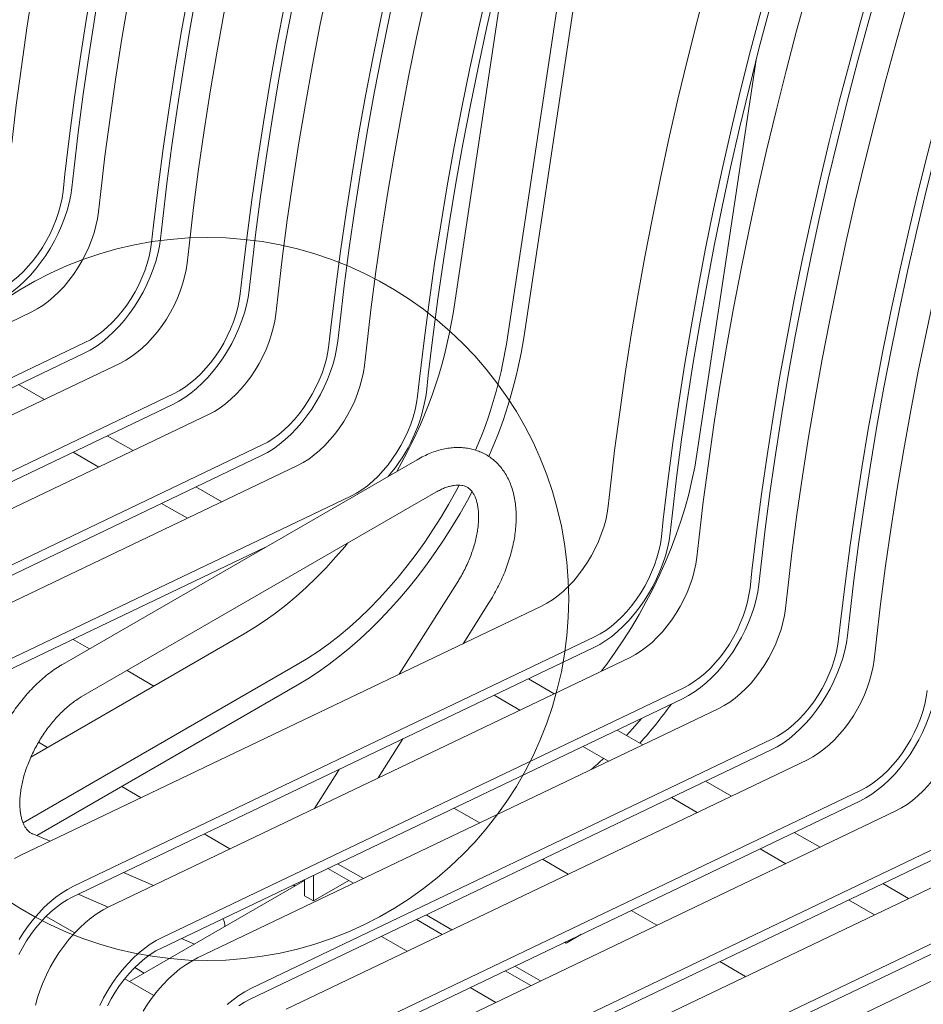
# Model space of a CAD drawing. Units: inches. Extents: x 0.1 to 8.5, y 0.3 to 10.8.
# Drawn here: x 6.8 to 7.7, y 8.2 to 9.2 of the extents above; entities that cross this region are included whole.
import ezdxf

# ---------------------------------------------------------------- set-up
doc = ezdxf.new("R2010")
doc.units = ezdxf.units.IN
doc.header["$MEASUREMENT"] = 0

msp = doc.modelspace()

# ---------------------------------------------------------------- linework, layer by layer
at = {"color": 7, "linetype": 'Continuous', "lineweight": 0}
for p, q in [((7.31138641, 8.83529948), (7.41253997, 9.50840167)), ((7.29401951, 8.82908462), (7.39517307, 9.50218681)), ((7.2409865, 8.85969993), (7.30007358, 9.25288076)), ((7.48405446, 8.71937978), (7.54314154, 9.11256062)), ((6.86073114, 8.98504001), (6.86267954, 9.00233988)), ((6.85197659, 8.98139233), (6.85392499, 8.9986922)), ((6.88733193, 8.96098213), (6.88928033, 8.978282)), ((6.94036494, 8.93036682), (6.94231334, 8.94766669)), ((6.94911948, 8.9340145), (6.95106788, 8.95131437)), ((6.97572028, 8.90995662), (6.97766868, 8.92725649)), ((7.02875328, 8.87934132), (7.03070168, 8.89664119)), ((7.03750783, 8.882989), (7.03945623, 8.90028887)), ((7.06410862, 8.85893111), (7.06605702, 8.87623098)), ((6.30118178, 8.61263164), (6.82077216, 8.86121459)), ((7.11714163, 8.82831581), (7.11909003, 8.84561568)), ((7.12589618, 8.83196349), (7.12784458, 8.84926336)), ((6.35421479, 8.58201633), (6.87380517, 8.83059928)), ((6.3534608, 8.57141151), (6.87305118, 8.81999446)), ((7.15249697, 8.80790561), (7.15444537, 8.82520548)), ((6.38957013, 8.56160613), (6.90916051, 8.81018908)), ((7.21428453, 8.78093798), (7.21623293, 8.79823785)), ((6.83340122, 8.77394424), (6.80774941, 8.78875272)), ((7.20552998, 8.7772903), (7.20747838, 8.79459017)), ((6.44260314, 8.53099083), (6.96219352, 8.77957377)), ((6.44184914, 8.520386), (6.96143953, 8.76896895)), ((6.47795848, 8.51058062), (6.99754886, 8.75916357)), ((6.92178956, 8.72291873), (6.89613775, 8.73772721)), ((6.53099148, 8.47996532), (7.05058187, 8.72854827)), ((6.53023749, 8.46936049), (7.04982788, 8.71794344)), ((6.86195843, 8.7213751), (6.88761023, 8.70656663)), ((6.56634682, 8.45955512), (7.08593721, 8.70813806)), ((7.20504006, 8.71391063), (6.85148667, 8.5098086)), ((6.87023515, 8.47733177), (7.22378854, 8.6814338)), ((7.01017791, 8.67189323), (6.9845261, 8.6867017)), ((7.39556493, 8.66758546), (7.39751333, 8.68488533)), ((6.61937983, 8.42893981), (7.13897021, 8.67752276)), ((6.95034677, 8.67034959), (6.97599858, 8.65554112)), ((7.44859794, 8.63697016), (7.45054634, 8.65427003)), ((7.45735248, 8.64061784), (7.45930088, 8.65791771)), ((7.48395328, 8.61655996), (7.48590167, 8.63385983)), ((6.61862584, 8.41833499), (7.0530904, 8.62619195)), ((7.53698628, 8.58594465), (7.53893468, 8.60324452)), ((7.54574083, 8.58959233), (7.54768923, 8.6068922)), ((7.24497331, 8.59122006), (7.18732558, 8.50003543)), ((7.57234162, 8.56553445), (7.57429002, 8.58283432)), ((7.25092879, 8.53046454), (7.27667013, 8.57118105)), ((6.80941478, 8.31923497), (7.32900516, 8.56781792)), ((7.62537463, 8.53491914), (7.62732303, 8.55221901)), ((7.63412918, 8.53856682), (7.63607758, 8.55586669)), ((6.81995591, 8.41741198), (7.03258367, 8.54015938)), ((6.87835903, 8.52532168), (6.8619955, 8.53476814)), ((6.86244779, 8.28861967), (7.38203817, 8.53720262)), ((7.66072997, 8.51450894), (7.66267837, 8.53180881)), ((6.8616938, 8.27801484), (7.38128418, 8.52659779)), ((6.89780313, 8.26820947), (7.41739351, 8.51679241)), ((6.81221185, 8.35171083), (7.08561668, 8.50954408)), ((6.94262013, 8.48822453), (6.91586208, 8.50367163)), ((7.34163421, 8.48054758), (7.3159824, 8.49535605)), ((6.82571858, 8.33909457), (7.08561668, 8.48913056)), ((6.94262013, 8.48822453), (6.83655412, 8.42699392)), ((6.95083614, 8.23759416), (7.47042652, 8.48617711)), ((6.95008214, 8.22698934), (7.46967253, 8.47557228)), ((7.28180308, 8.47900394), (7.30745489, 8.46419547)), ((6.98619147, 8.21718396), (7.50578186, 8.46576691)), ((7.43002256, 8.42952207), (7.40437075, 8.44433054)), ((7.03922448, 8.18656865), (7.55881487, 8.4351516)), ((7.16635576, 8.39669069), (7.1909003, 8.43551415)), ((6.83655412, 8.42699392), (6.82757842, 8.43217548)), ((7.03847049, 8.17596383), (7.55806088, 8.42454678)), ((7.37019142, 8.42797844), (7.39584323, 8.41316996)), ((7.07457982, 8.16615845), (7.59417021, 8.4147414)), ((7.12729709, 8.40508503), (7.10275255, 8.36626157)), ((7.51841091, 8.37849656), (7.4927591, 8.39330504)), ((6.92999093, 8.37692113), (6.91061706, 8.38810543)), ((7.12761283, 8.13554315), (7.64720321, 8.3841261)), ((7.45857977, 8.37695293), (7.48423158, 8.36214445)), ((7.12685884, 8.12493832), (7.64644922, 8.37352127)), ((7.2417926, 8.36654974), (7.26744441, 8.35174127)), ((7.16296817, 8.11513295), (7.68255855, 8.36371589)), ((6.83903517, 8.33340599), (6.82181921, 8.34076031)), ((7.01837927, 8.32589563), (6.99272746, 8.3407041)), ((7.60679926, 8.32747106), (7.58114745, 8.34227953)), ((7.21600118, 8.08451764), (7.73559156, 8.33310059)), ((7.54696812, 8.32592742), (7.57261993, 8.31111895)), ((7.21524719, 8.07391282), (7.73483757, 8.32249576)), ((7.33018095, 8.31552424), (7.35583276, 8.30071576)), ((7.11612538, 8.30642791), (7.14177719, 8.29161943)), ((7.12579354, 8.31105336), (7.15144535, 8.29624488)), ((7.25135652, 8.06410744), (7.7709469, 8.31269039)), ((6.94207429, 8.28938972), (6.91217057, 8.30216399)), ((7.09288032, 8.27901995), (7.09288032, 8.29530698)), ((7.10171916, 8.2739174), (7.10171916, 8.29953567)), ((6.91837144, 8.19358577), (7.09288032, 8.29432761)), ((7.08297147, 8.28860735), (7.08111581, 8.28967859)), ((7.08185896, 8.29003413), (7.08353655, 8.28893356)), ((7.13708024, 8.29433092), (7.10171916, 8.2739174)), ((7.6951876, 8.27644555), (7.6695358, 8.29125402)), ((6.86714163, 8.2806212), (6.89705051, 8.26784472)), ((7.09288032, 8.27901995), (7.10171916, 8.2739174)), ((7.30438953, 8.03349213), (7.82397991, 8.28207508)), ((7.30363553, 8.02288731), (7.82322592, 8.27147026)), ((7.63535647, 8.27490191), (7.66100828, 8.26009344)), ((6.83506902, 8.25851799), (6.86362741, 8.24203159)), ((7.21418189, 8.26002785), (7.2398337, 8.24521938)), ((7.33974486, 8.01308193), (7.85933525, 8.26166488)), ((7.4185693, 8.26449873), (7.44422111, 8.24969025)), ((7.20451373, 8.2554024), (7.23016554, 8.24059393)), ((6.97018075, 8.23660493), (6.98323272, 8.23102939)), ((7.19515597, 8.22384461), (7.16950416, 8.23865309)), ((7.36909391, 8.24075912), (7.35362595, 8.23182965)), ((7.36902803, 8.24079715), (7.36909391, 8.24075912)), ((7.35362595, 8.23182965), (7.3521115, 8.23270393)), ((7.35935987, 8.2361717), (7.36025364, 8.23565574)), ((6.92345737, 8.20749249), (6.93295928, 8.20200715)), ((7.30257024, 8.20900234), (7.32822205, 8.19419387)), ((7.50695765, 8.21347322), (7.53260945, 8.19866475)), ((7.29290208, 8.20437689), (7.31855389, 8.18956842)), ((6.942469, 8.17967455), (6.91354711, 8.1963708)), ((7.28354432, 8.1728191), (7.25789251, 8.18762758))]:
    msp.add_line(p, q, dxfattribs=at)
at = {"color": 7, "linetype": 'Continuous', "lineweight": 0, "flags": 128}
for points in [[(6.80089198, 9.0293075), (6.80541865, 9.0673758), (6.81044613, 9.10564311), (6.81597308, 9.14409924), (6.82199801, 9.18273391), (6.82851933, 9.22153684), (6.8355353, 9.26049766), (6.84304404, 9.299606), (6.85104355, 9.33885141), (6.8595317, 9.37822343), (6.86850622, 9.41771156), (6.87796473, 9.45730527), (6.88790469, 9.49699399), (6.89832346, 9.53676715), (6.90921825, 9.57661413), (6.92058617, 9.61652431), (6.93242418, 9.65648704)], [(6.85392499, 8.9986922), (6.85845166, 9.0367605), (6.86347914, 9.07502781), (6.86900608, 9.11348393), (6.87503102, 9.15211861), (6.88155234, 9.19092153), (6.88856831, 9.22988236), (6.89607705, 9.26899069), (6.90407656, 9.3082361), (6.91256471, 9.34760813), (6.92153923, 9.38709626), (6.93099774, 9.42668996), (6.9409377, 9.46637869), (6.95135647, 9.50615185), (6.96225126, 9.54599883), (6.97361918, 9.58590901), (6.98545719, 9.62587174)], [(6.86267954, 9.00233988), (6.86718515, 9.04023112), (6.87218925, 9.07832044), (6.87769049, 9.1165977), (6.8836874, 9.15505268), (6.89017839, 9.19367512), (6.89716172, 9.23245474), (6.90463554, 9.27138117), (6.91259784, 9.31044404), (6.92104651, 9.34963294), (6.92997929, 9.38893741), (6.93939381, 9.42834696), (6.94928753, 9.46785108), (6.95965784, 9.50743925), (6.97050196, 9.5471009), (6.98181701, 9.58682545), (6.99359996, 9.6266023)], [(6.88928033, 8.978282), (6.893807, 9.01635029), (6.89883448, 9.05461761), (6.90436142, 9.09307373), (6.91038636, 9.13170841), (6.91690768, 9.17051133), (6.92392365, 9.20947216), (6.93143239, 9.24858049), (6.9394319, 9.2878259), (6.94792005, 9.32719792), (6.95689457, 9.36668605), (6.96635308, 9.40627976), (6.97629304, 9.44596849), (6.9867118, 9.48574165), (6.9976066, 9.52558863), (7.00897452, 9.5654988), (7.02081253, 9.60546153)], [(6.94231334, 8.94766669), (6.94684001, 8.98573499), (6.95186749, 9.0240023), (6.95739443, 9.06245843), (6.96341937, 9.1010931), (6.96994069, 9.13989603), (6.97695666, 9.17885685), (6.9844654, 9.21796519), (6.99246491, 9.2572106), (7.00095306, 9.29658262), (7.00992758, 9.33607075), (7.01938608, 9.37566446), (7.02932605, 9.41535318), (7.03974481, 9.45512634), (7.05063961, 9.49497332), (7.06200753, 9.5348835), (7.07384553, 9.57484623)], [(6.95106788, 8.95131437), (6.9555735, 8.98920561), (6.9605776, 9.02729493), (6.96607883, 9.06557219), (6.97207575, 9.10402717), (6.97856674, 9.14264962), (6.98555007, 9.18142923), (6.99302389, 9.22035566), (7.00098619, 9.25941854), (7.00943486, 9.29860743), (7.01836764, 9.3379119), (7.02778215, 9.37732145), (7.03767588, 9.41682558), (7.04804619, 9.45641374), (7.05889031, 9.49607539), (7.07020536, 9.53579994), (7.0819883, 9.5755768)], [(6.97766868, 8.92725649), (6.98219535, 8.96532479), (6.98722283, 9.0035921), (6.99274977, 9.04204822), (6.99877471, 9.0806829), (7.00529603, 9.11948582), (7.01231199, 9.15844665), (7.01982073, 9.19755498), (7.02782025, 9.23680039), (7.0363084, 9.27617242), (7.04528292, 9.31566055), (7.05474142, 9.35525425), (7.06468138, 9.39494298), (7.07510015, 9.43471614), (7.08599495, 9.47456312), (7.09736287, 9.5144733), (7.10920087, 9.55443603)], [(7.03070168, 8.89664119), (7.03522836, 8.93470948), (7.04025584, 8.9729768), (7.04578278, 9.01143292), (7.05180772, 9.0500676), (7.05832904, 9.08887052), (7.065345, 9.12783135), (7.07285374, 9.16693968), (7.08085325, 9.20618509), (7.0893414, 9.24555711), (7.09831593, 9.28504524), (7.10777443, 9.32463895), (7.11771439, 9.36432768), (7.12813316, 9.40410083), (7.13902796, 9.44394782), (7.15039587, 9.48385799), (7.16223388, 9.52382072)], [(7.03945623, 8.90028887), (7.04396185, 8.9381801), (7.04896594, 8.97626943), (7.05446718, 9.01454668), (7.06046409, 9.05300166), (7.06695508, 9.09162411), (7.07393842, 9.13040372), (7.08141223, 9.16933016), (7.08937454, 9.20839303), (7.09782321, 9.24758193), (7.10675599, 9.28688639), (7.1161705, 9.32629594), (7.12606423, 9.36580007), (7.13643454, 9.40538824), (7.14727866, 9.44504988), (7.1585937, 9.48477443), (7.17037665, 9.52455129)], [(7.06605702, 8.87623098), (7.0705837, 8.91429928), (7.07561117, 8.95256659), (7.08113812, 8.99102272), (7.08716305, 9.02965739), (7.09368438, 9.06846032), (7.10070034, 9.10742114), (7.10820908, 9.14652948), (7.11620859, 9.18577489), (7.12469674, 9.22514691), (7.13367127, 9.26463504), (7.14312977, 9.30422875), (7.15306973, 9.34391747), (7.1634885, 9.38369063), (7.1743833, 9.42353761), (7.18575121, 9.46344779), (7.19758922, 9.50341052)], [(7.12784458, 8.84926336), (7.1323502, 8.88715459), (7.13735429, 8.92524392), (7.14285553, 8.96352118), (7.14885244, 9.00197616), (7.15534343, 9.0405986), (7.16232677, 9.07937822), (7.16980058, 9.11830465), (7.17776289, 9.15736752), (7.18621156, 9.19655642), (7.19514434, 9.23586089), (7.20455885, 9.27527044), (7.21445258, 9.31477456), (7.22482289, 9.35436273), (7.23566701, 9.39402438), (7.24698205, 9.43374893), (7.258765, 9.47352578)], [(7.11909003, 8.84561568), (7.1236167, 8.88368398), (7.12864418, 8.92195129), (7.13417113, 8.96040741), (7.14019606, 8.99904209), (7.14671738, 9.03784501), (7.15373335, 9.07680584), (7.16124209, 9.11591417), (7.1692416, 9.15515958), (7.17772975, 9.1945316), (7.18670428, 9.23401974), (7.19616278, 9.27361344), (7.20610274, 9.31330217), (7.21652151, 9.35307533), (7.2274163, 9.39292231), (7.23878422, 9.43283249), (7.25062223, 9.47279521)], [(7.15444537, 8.82520548), (7.15897204, 8.86327377), (7.16399952, 8.90154109), (7.16952647, 8.93999721), (7.1755514, 8.97863189), (7.18207272, 9.01743481), (7.18908869, 9.05639564), (7.19659743, 9.09550397), (7.20459694, 9.13474938), (7.21308509, 9.1741214), (7.22205961, 9.21360953), (7.23151812, 9.25320324), (7.24145808, 9.29289197), (7.25187685, 9.33266512), (7.26277164, 9.37251211), (7.27413956, 9.41242228), (7.28597757, 9.45238501)], [(7.20747838, 8.79459017), (7.21200505, 8.83265847), (7.21703253, 8.87092578), (7.22255947, 8.9093819), (7.22858441, 8.94801658), (7.23510573, 8.98681951), (7.2421217, 9.02578033), (7.24963044, 9.06488866), (7.25762995, 9.10413408), (7.2661181, 9.1435061), (7.27509262, 9.18299423), (7.28455113, 9.22258794), (7.29449109, 9.26227666), (7.30490986, 9.30204982), (7.31580465, 9.3418968), (7.32717257, 9.38180698), (7.33901058, 9.42176971)], [(7.21623293, 8.79823785), (7.22073854, 8.83612909), (7.22574264, 8.87421841), (7.23124388, 8.91249567), (7.23724079, 8.95095065), (7.24373178, 8.9895731), (7.25071511, 9.02835271), (7.25818893, 9.06727914), (7.26615123, 9.10634202), (7.2745999, 9.14553091), (7.28353268, 9.18483538), (7.2929472, 9.22424493), (7.30284092, 9.26374906), (7.31321123, 9.30333722), (7.32405536, 9.34299887), (7.3353704, 9.38272342), (7.34715335, 9.42250027)], [(7.39751333, 8.68488533), (7.40204, 8.72295363), (7.40706748, 8.76122094), (7.41259442, 8.79967706), (7.41861936, 8.83831174), (7.42514068, 8.87711467), (7.43215665, 8.91607549), (7.43966539, 8.95518382), (7.4476649, 8.99442924), (7.45615305, 9.03380126), (7.46512757, 9.07328939), (7.47458607, 9.1128831), (7.48452604, 9.15257182), (7.4949448, 9.19234498), (7.5058396, 9.23219196), (7.51720752, 9.27210214), (7.52904552, 9.31206487)], [(7.45054634, 8.65427003), (7.45507301, 8.69233832), (7.46010049, 8.73060564), (7.46562743, 8.76906176), (7.47165237, 8.80769644), (7.47817369, 8.84649936), (7.48518965, 8.88546019), (7.49269839, 8.92456852), (7.50069791, 8.96381393), (7.50918606, 9.00318595), (7.51816058, 9.04267408), (7.52761908, 9.08226779), (7.53755904, 9.12195652), (7.54797781, 9.16172968), (7.55887261, 9.20157666), (7.57024053, 9.24148683), (7.58207853, 9.28144956)], [(7.45930088, 8.65791771), (7.4638065, 8.69580894), (7.4688106, 8.73389827), (7.47431183, 8.77217553), (7.48030875, 8.81063051), (7.48679974, 8.84925295), (7.49378307, 8.88803256), (7.50125688, 8.926959), (7.50921919, 8.96602187), (7.51766786, 9.00521077), (7.52660064, 9.04451523), (7.53601515, 9.08392479), (7.54590888, 9.12342891), (7.55627919, 9.16301708), (7.56712331, 9.20267873), (7.57843836, 9.24240327), (7.5902213, 9.28218013)], [(7.48590167, 8.63385983), (7.49042835, 8.67192812), (7.49545583, 8.71019544), (7.50098277, 8.74865156), (7.50700771, 8.78728623), (7.51352903, 8.82608916), (7.52054499, 8.86504998), (7.52805373, 8.90415832), (7.53605325, 8.94340373), (7.54454139, 8.98277575), (7.55351592, 9.02226388), (7.56297442, 9.06185759), (7.57291438, 9.10154632), (7.58333315, 9.14131947), (7.59422795, 9.18116645), (7.60559586, 9.22107663), (7.61743387, 9.26103936)], [(7.53893468, 8.60324452), (7.54346136, 8.64131282), (7.54848883, 8.67958013), (7.55401578, 8.71803625), (7.56004071, 8.75667093), (7.56656204, 8.79547386), (7.573578, 8.83443468), (7.58108674, 8.87354301), (7.58908625, 8.91278842), (7.5975744, 8.95216045), (7.60654893, 8.99164858), (7.61600743, 9.03124229), (7.62594739, 9.07093101), (7.63636616, 9.11070417), (7.64726096, 9.15055115), (7.65862887, 9.19046133), (7.67046688, 9.23042406)], [(7.54768923, 8.6068922), (7.55219485, 8.64478344), (7.55719894, 8.68287276), (7.56270018, 8.72115002), (7.56869709, 8.759605), (7.57518808, 8.79822745), (7.58217142, 8.83700706), (7.58964523, 8.87593349), (7.59760754, 8.91499637), (7.60605621, 8.95418526), (7.61498899, 8.99348973), (7.6244035, 9.03289928), (7.63429723, 9.07240341), (7.64466754, 9.11199157), (7.65551166, 9.15165322), (7.6668267, 9.19137777), (7.67860965, 9.23115462)], [(7.57429002, 8.58283432), (7.57881669, 8.62090262), (7.58384417, 8.65916993), (7.58937112, 8.69762605), (7.59539605, 8.73626073), (7.60191737, 8.77506365), (7.60893334, 8.81402448), (7.61644208, 8.85313281), (7.62444159, 8.89237822), (7.63292974, 8.93175024), (7.64190427, 8.97123837), (7.65136277, 9.01083208), (7.66130273, 9.05052081), (7.6717215, 9.09029397), (7.68261629, 9.13014095), (7.69398421, 9.17005112), (7.70582222, 9.21001385)], [(7.62732303, 8.55221901), (7.6318497, 8.59028731), (7.63687718, 8.62855462), (7.64240413, 8.66701075), (7.64842906, 8.70564542), (7.65495038, 8.74444835), (7.66196635, 8.78340917), (7.66947509, 8.82251751), (7.6774746, 8.86176292), (7.68596275, 8.90113494), (7.69493727, 8.94062307), (7.70439578, 8.98021678), (7.71433574, 9.0199055), (7.72475451, 9.05967866), (7.7356493, 9.09952564), (7.74701722, 9.13943582), (7.75885523, 9.17939855)], [(7.63607758, 8.55586669), (7.6405832, 8.59375793), (7.64558729, 8.63184725), (7.65108853, 8.67012451), (7.65708544, 8.70857949), (7.66357643, 8.74720194), (7.67055976, 8.78598155), (7.67803358, 8.82490798), (7.68599588, 8.86397086), (7.69444455, 8.90315975), (7.70337734, 8.94246422), (7.71279185, 8.98187377), (7.72268558, 9.0213779), (7.73305588, 9.06096606), (7.74390001, 9.10062771), (7.75521505, 9.14035226), (7.766998, 9.18012912)], [(7.66267837, 8.53180881), (7.66720504, 8.56987711), (7.67223252, 8.60814442), (7.67775947, 8.64660054), (7.6837844, 8.68523522), (7.69030572, 8.72403815), (7.69732169, 8.76299897), (7.70483043, 8.8021073), (7.71282994, 8.84135271), (7.72131809, 8.88072474), (7.73029261, 8.92021287), (7.73975112, 8.95980658), (7.74969108, 8.9994953), (7.76010985, 9.03926846), (7.77100464, 9.07911544), (7.78237256, 9.11902562), (7.79421057, 9.15898835)], [(6.78466283, 8.87101996), (6.79061873, 8.87416064), (6.79657517, 8.87788202), (6.80248981, 8.88215763), (6.80832061, 8.8869571), (6.81402613, 8.89224631), (6.81956582, 8.89798767), (6.8249003, 8.90414036), (6.82999165, 8.91066066), (6.83480368, 8.91750221), (6.8393022, 8.92461639), (6.84345522, 8.93195264), (6.84723323, 8.93945881), (6.85060938, 8.94708154), (6.85355966, 8.95476666), (6.85606311, 8.96245954), (6.85810193, 8.97010551), (6.85966164, 8.9776502), (6.86073114, 8.98504001)], [(6.78541682, 8.88162479), (6.79093517, 8.88455057), (6.79645159, 8.88804453), (6.80192214, 8.89207885), (6.80730324, 8.89662136), (6.812552, 8.90163588), (6.81762659, 8.90708245), (6.82248659, 8.91291767), (6.82709328, 8.91909504), (6.83140994, 8.92556535), (6.83540217, 8.93227704), (6.83903818, 8.93917663), (6.84228898, 8.94620914), (6.84512867, 8.95331854), (6.84753464, 8.96044817), (6.8494877, 8.96754124), (6.85097229, 8.97454122), (6.85197659, 8.98139233)], [(6.82077216, 8.86121459), (6.8262905, 8.86414037), (6.83180693, 8.86763433), (6.83727748, 8.87166864), (6.84265858, 8.87621116), (6.84790733, 8.88122568), (6.85298193, 8.88667225), (6.85784193, 8.89250747), (6.86244862, 8.89868484), (6.86676527, 8.90515515), (6.87075751, 8.91186684), (6.87439352, 8.91876643), (6.87764432, 8.92579894), (6.88048401, 8.93290833), (6.88288998, 8.94003797), (6.88484304, 8.94713104), (6.88632763, 8.95413101), (6.88733193, 8.96098213)], [(6.87305118, 8.81999446), (6.87900708, 8.82313514), (6.88496352, 8.82685651), (6.89087816, 8.83113213), (6.89670896, 8.8359316), (6.90241448, 8.84122081), (6.90795417, 8.84696216), (6.91328865, 8.85311485), (6.91838, 8.85963515), (6.92319203, 8.8664767), (6.92769055, 8.87359089), (6.93184357, 8.88092714), (6.93562158, 8.8884333), (6.93899772, 8.89605604), (6.94194801, 8.90374116), (6.94445146, 8.91143404), (6.94649028, 8.91908), (6.94804998, 8.9266247), (6.94911948, 8.9340145)], [(6.87380517, 8.83059928), (6.87932351, 8.83352506), (6.88483994, 8.83701903), (6.89031049, 8.84105334), (6.89569159, 8.84559585), (6.90094034, 8.85061037), (6.90601494, 8.85605694), (6.91087494, 8.86189216), (6.91548163, 8.86806954), (6.91979828, 8.87453985), (6.92379052, 8.88125154), (6.92742652, 8.88815112), (6.93067733, 8.89518363), (6.93351702, 8.90229303), (6.93592299, 8.90942267), (6.93787604, 8.91651573), (6.93936064, 8.92351571), (6.94036494, 8.93036682)], [(6.90916051, 8.81018908), (6.91467885, 8.81311486), (6.92019528, 8.81660882), (6.92566583, 8.82064314), (6.93104693, 8.82518565), (6.93629568, 8.83020017), (6.94137028, 8.83564674), (6.94623028, 8.84148196), (6.95083696, 8.84765934), (6.95515362, 8.85412965), (6.95914586, 8.86084133), (6.96278186, 8.86774092), (6.96603267, 8.87477343), (6.96887236, 8.88188283), (6.97127832, 8.88901246), (6.97323138, 8.89610553), (6.97471598, 8.90310551), (6.97572028, 8.90995662)], [(6.96143953, 8.76896895), (6.96739543, 8.77210963), (6.97335186, 8.775831), (6.9792665, 8.78010662), (6.98509731, 8.78490609), (6.99080283, 8.7901953), (6.99634252, 8.79593666), (7.00167699, 8.80208935), (7.00676834, 8.80860964), (7.01158038, 8.8154512), (7.01607889, 8.82256538), (7.02023192, 8.82990163), (7.02400993, 8.8374078), (7.02738607, 8.84503053), (7.03033635, 8.85271565), (7.0328398, 8.86040853), (7.03487863, 8.86805449), (7.03643833, 8.87559919), (7.03750783, 8.882989)], [(6.96219352, 8.77957377), (6.96771186, 8.78249955), (6.97322829, 8.78599352), (6.97869884, 8.79002783), (6.98407993, 8.79457035), (6.98932869, 8.79958487), (6.99440329, 8.80503144), (6.99926329, 8.81086666), (7.00386997, 8.81704403), (7.00818663, 8.82351434), (7.01217887, 8.83022603), (7.01581487, 8.83712562), (7.01906567, 8.84415813), (7.02190537, 8.85126752), (7.02431133, 8.85839716), (7.02626439, 8.86549023), (7.02774899, 8.8724902), (7.02875328, 8.87934132)], [(6.99754886, 8.75916357), (7.0030672, 8.76208935), (7.00858362, 8.76558332), (7.01405418, 8.76961763), (7.01943527, 8.77416014), (7.02468403, 8.77917466), (7.02975863, 8.78462123), (7.03461863, 8.79045645), (7.03922531, 8.79663383), (7.04354197, 8.80310414), (7.04753421, 8.80981583), (7.05117021, 8.81671541), (7.05442101, 8.82374792), (7.05726071, 8.83085732), (7.05966667, 8.83798696), (7.06161973, 8.84508002), (7.06310433, 8.85208), (7.06410862, 8.85893111)], [(7.04982788, 8.71794344), (7.05578377, 8.72108412), (7.06174021, 8.72480549), (7.06765485, 8.72908111), (7.07348566, 8.73388058), (7.07919118, 8.73916979), (7.08473086, 8.74491115), (7.09006534, 8.75106384), (7.09515669, 8.75758414), (7.09996872, 8.76442569), (7.10446724, 8.77153987), (7.10862026, 8.77887612), (7.11239827, 8.78638229), (7.11577442, 8.79400502), (7.1187247, 8.80169014), (7.12122815, 8.80938302), (7.12326697, 8.81702899), (7.12482668, 8.82457368), (7.12589618, 8.83196349)], [(7.05058187, 8.72854827), (7.05610021, 8.73147405), (7.06161663, 8.73496801), (7.06708719, 8.73900233), (7.07246828, 8.74354484), (7.07771704, 8.74855936), (7.08279164, 8.75400593), (7.08765164, 8.75984115), (7.09225832, 8.76601852), (7.09657498, 8.77248883), (7.10056721, 8.77920052), (7.10420322, 8.78610011), (7.10745402, 8.79313262), (7.11029372, 8.80024202), (7.11269968, 8.80737165), (7.11465274, 8.81446472), (7.11613733, 8.8214647), (7.11714163, 8.82831581)], [(7.08593721, 8.70813806), (7.09145555, 8.71106384), (7.09697197, 8.71455781), (7.10244253, 8.71859212), (7.10782362, 8.72313464), (7.11307238, 8.72814916), (7.11814697, 8.73359573), (7.12300698, 8.73943095), (7.12761366, 8.74560832), (7.13193032, 8.75207863), (7.13592255, 8.75879032), (7.13955856, 8.76568991), (7.14280936, 8.77272242), (7.14564906, 8.77983181), (7.14805502, 8.78696145), (7.15000808, 8.79405452), (7.15149267, 8.80105449), (7.15249697, 8.80790561)], [(7.13897021, 8.67752276), (7.14448856, 8.68044854), (7.15000498, 8.68394251), (7.15547554, 8.68797682), (7.16085663, 8.69251933), (7.16610539, 8.69753385), (7.17117998, 8.70298042), (7.17603999, 8.70881564), (7.18064667, 8.71499302), (7.18496333, 8.72146333), (7.18895556, 8.72817501), (7.19259157, 8.7350746), (7.19584237, 8.74210711), (7.19868207, 8.74921651), (7.20108803, 8.75634615), (7.20304109, 8.76343921), (7.20452568, 8.77043919), (7.20552998, 8.7772903)], [(7.38903988, 8.50322744), (7.39415257, 8.51003293), (7.40269514, 8.5219685), (7.41092783, 8.53420369), (7.41883055, 8.54670865), (7.42638403, 8.55945288), (7.43356984, 8.57240528), (7.44037046, 8.58553428), (7.44676929, 8.59880785), (7.45275074, 8.6121936), (7.4583002, 8.62565889), (7.46340415, 8.63917087), (7.46805012, 8.65269658), (7.47222681, 8.66620304), (7.475924, 8.67965729), (7.47913269, 8.69302653), (7.48184505, 8.70627813), (7.48405446, 8.71937978)], [(7.08561668, 8.50954408), (7.09609032, 8.51588914), (7.10653842, 8.52281623), (7.11693548, 8.53030847), (7.12725615, 8.53834757), (7.13747525, 8.54691392), (7.14756786, 8.55598664), (7.15750936, 8.56554358), (7.16727549, 8.57556144), (7.17684245, 8.58601579), (7.18618688, 8.59688111), (7.19528601, 8.60813092), (7.20411763, 8.61973777), (7.2126602, 8.63167334), (7.22089288, 8.64390853), (7.2287956, 8.65641349), (7.23634908, 8.66915772), (7.24353489, 8.68211012), (7.24690174, 8.68849501)], [(7.08561668, 8.48913056), (7.09620725, 8.49552631), (7.10677532, 8.50247236), (7.11729843, 8.50995395), (7.12775422, 8.51795518), (7.13812047, 8.52645905), (7.14837515, 8.5354475), (7.15849649, 8.54490141), (7.16846296, 8.55480071), (7.1782534, 8.56512436), (7.18784699, 8.57585043), (7.19722336, 8.58695611), (7.20636258, 8.59841781), (7.21524522, 8.61021119), (7.22385243, 8.62231117), (7.2321659, 8.63469205), (7.24016797, 8.64732752), (7.24784164, 8.66019073), (7.25517061, 8.67325435), (7.25988587, 8.68211583)], [(7.32900516, 8.56781792), (7.3345235, 8.5707437), (7.34003993, 8.57423767), (7.34551048, 8.57827198), (7.35089158, 8.58281449), (7.35614033, 8.58782901), (7.36121493, 8.59327558), (7.36607493, 8.5991108), (7.37068162, 8.60528818), (7.37499827, 8.61175849), (7.37899051, 8.61847017), (7.38262651, 8.62536976), (7.38587732, 8.63240227), (7.38871701, 8.63951167), (7.39112298, 8.64664131), (7.39307604, 8.65373437), (7.39456063, 8.66073435), (7.39556493, 8.66758546)], [(7.38128418, 8.52659779), (7.38724008, 8.52973847), (7.39319651, 8.53345984), (7.39911116, 8.53773546), (7.40494196, 8.54253493), (7.41064748, 8.54782414), (7.41618717, 8.5535655), (7.42152164, 8.55971819), (7.42661299, 8.56623848), (7.43142503, 8.57308004), (7.43592354, 8.58019422), (7.44007657, 8.58753047), (7.44385458, 8.59503664), (7.44723072, 8.60265937), (7.450181, 8.61034449), (7.45268445, 8.61803737), (7.45472328, 8.62568333), (7.45628298, 8.63322803), (7.45735248, 8.64061784)], [(7.03258367, 8.54015938), (7.04305732, 8.54650444), (7.05350541, 8.55343154), (7.06390247, 8.56092377), (7.07422314, 8.56896287), (7.08444224, 8.57752923), (7.09453485, 8.58660194), (7.10447635, 8.59615888), (7.11424248, 8.60617675), (7.12380944, 8.61663109), (7.13315387, 8.62749642), (7.13570921, 8.63058668)], [(7.38203817, 8.53720262), (7.38755651, 8.5401284), (7.39307294, 8.54362236), (7.39854349, 8.54765668), (7.40392459, 8.55219919), (7.40917334, 8.55721371), (7.41424794, 8.56266028), (7.41910794, 8.5684955), (7.42371462, 8.57467287), (7.42803128, 8.58114318), (7.43202352, 8.58785487), (7.43565952, 8.59475446), (7.43891033, 8.60178697), (7.44175002, 8.60889636), (7.44415598, 8.616026), (7.44610904, 8.62311907), (7.44759364, 8.63011904), (7.44859794, 8.63697016)], [(7.41739351, 8.51679241), (7.42291185, 8.51971819), (7.42842828, 8.52321216), (7.43389883, 8.52724647), (7.43927992, 8.53178899), (7.44452868, 8.53680351), (7.44960328, 8.54225007), (7.45446328, 8.54808529), (7.45906996, 8.55426267), (7.46338662, 8.56073298), (7.46737886, 8.56744467), (7.47101486, 8.57434426), (7.47426566, 8.58137676), (7.47710536, 8.58848616), (7.47951132, 8.5956158), (7.48146438, 8.60270886), (7.48294898, 8.60970884), (7.48395328, 8.61655996)], [(7.46967253, 8.47557228), (7.47562842, 8.47871296), (7.48158486, 8.48243434), (7.4874995, 8.48670995), (7.49333031, 8.49150943), (7.49903583, 8.49679864), (7.50457552, 8.50253999), (7.50990999, 8.50869268), (7.51500134, 8.51521298), (7.51981338, 8.52205453), (7.52431189, 8.52916872), (7.52846491, 8.53650496), (7.53224292, 8.54401113), (7.53561907, 8.55163387), (7.53856935, 8.55931899), (7.5410728, 8.56701187), (7.54311163, 8.57465783), (7.54467133, 8.58220253), (7.54574083, 8.58959233)], [(7.47042652, 8.48617711), (7.47594486, 8.48910289), (7.48146128, 8.49259686), (7.48693184, 8.49663117), (7.49231293, 8.50117368), (7.49756169, 8.5061882), (7.50263629, 8.51163477), (7.50749629, 8.51746999), (7.51210297, 8.52364737), (7.51641963, 8.53011768), (7.52041187, 8.53682936), (7.52404787, 8.54372895), (7.52729867, 8.55076146), (7.53013837, 8.55787086), (7.53254433, 8.56500049), (7.53449739, 8.57209356), (7.53598199, 8.57909354), (7.53698628, 8.58594465)], [(7.50578186, 8.46576691), (7.5113002, 8.46869269), (7.51681662, 8.47218665), (7.52228718, 8.47622097), (7.52766827, 8.48076348), (7.53291703, 8.485778), (7.53799163, 8.49122457), (7.54285163, 8.49705979), (7.54745831, 8.50323716), (7.55177497, 8.50970747), (7.55576721, 8.51641916), (7.55940321, 8.52331875), (7.56265401, 8.53035126), (7.56549371, 8.53746066), (7.56789967, 8.54459029), (7.56985273, 8.55168336), (7.57133732, 8.55868334), (7.57234162, 8.56553445)], [(7.55806088, 8.42454678), (7.56401677, 8.42768746), (7.56997321, 8.43140883), (7.57588785, 8.43568445), (7.58171865, 8.44048392), (7.58742418, 8.44577313), (7.59296386, 8.45151448), (7.59829834, 8.45766718), (7.60338969, 8.46418747), (7.60820172, 8.47102902), (7.61270024, 8.47814321), (7.61685326, 8.48547946), (7.62063127, 8.49298562), (7.62400742, 8.50060836), (7.6269577, 8.50829348), (7.62946115, 8.51598636), (7.63149997, 8.52363232), (7.63305968, 8.53117702), (7.63412918, 8.53856682)], [(7.55881487, 8.4351516), (7.56433321, 8.43807738), (7.56984963, 8.44157135), (7.57532019, 8.44560566), (7.58070128, 8.45014817), (7.58595004, 8.45516269), (7.59102463, 8.46060926), (7.59588464, 8.46644448), (7.60049132, 8.47262186), (7.60480798, 8.47909217), (7.60880021, 8.48580386), (7.61243622, 8.49270344), (7.61568702, 8.49973595), (7.61852672, 8.50684535), (7.62093268, 8.51397499), (7.62288574, 8.52106805), (7.62437033, 8.52806803), (7.62537463, 8.53491914)], [(7.59417021, 8.4147414), (7.59968855, 8.41766718), (7.60520497, 8.42116115), (7.61067553, 8.42519546), (7.61605662, 8.42973797), (7.62130538, 8.43475249), (7.62637997, 8.44019906), (7.63123998, 8.44603428), (7.63584666, 8.45221166), (7.64016332, 8.45868197), (7.64415555, 8.46539365), (7.64779156, 8.47229324), (7.65104236, 8.47932575), (7.65388206, 8.48643515), (7.65628802, 8.49356478), (7.65824108, 8.50065785), (7.65972567, 8.50765783), (7.66072997, 8.51450894)], [(7.64644922, 8.37352127), (7.65240512, 8.37666195), (7.65836156, 8.38038332), (7.6642762, 8.38465894), (7.670107, 8.38945841), (7.67581252, 8.39474762), (7.68135221, 8.40048898), (7.68668669, 8.40664167), (7.69177804, 8.41316196), (7.69659007, 8.42000352), (7.70108859, 8.4271177), (7.70524161, 8.43445395), (7.70901962, 8.44196012), (7.71239577, 8.44958285), (7.71534605, 8.45726797), (7.7178495, 8.46496085), (7.71988832, 8.47260681), (7.72144803, 8.48015151), (7.72251753, 8.48754132)], [(7.64720321, 8.3841261), (7.65272155, 8.38705188), (7.65823798, 8.39054584), (7.66370853, 8.39458015), (7.66908963, 8.39912267), (7.67433838, 8.40413719), (7.67941298, 8.40958376), (7.68427298, 8.41541898), (7.68887967, 8.42159635), (7.69319632, 8.42806666), (7.69718856, 8.43477835), (7.70082457, 8.44167794), (7.70407537, 8.44871045), (7.70691506, 8.45581984), (7.70932103, 8.46294948), (7.71127409, 8.47004255), (7.71275868, 8.47704252), (7.71376298, 8.48389364)], [(7.68255855, 8.36371589), (7.68807689, 8.36664167), (7.69359332, 8.37013564), (7.69906387, 8.37416995), (7.70444497, 8.37871246), (7.70969372, 8.38372698), (7.71476832, 8.38917355), (7.71962832, 8.39500877), (7.72423501, 8.40118615), (7.72855166, 8.40765646), (7.7325439, 8.41436815), (7.73617991, 8.42126773), (7.73943071, 8.42830024), (7.7422704, 8.43540964), (7.74467637, 8.44253928), (7.74662943, 8.44963234), (7.74811402, 8.45663232), (7.74911832, 8.46348343)], [(7.41376625, 8.43890664), (7.4199104, 8.44569564), (7.42880223, 8.45601908)], [(6.80350213, 8.31611919), (6.80941478, 8.31923497)], [(6.80812344, 8.23554729), (6.81261184, 8.24259285), (6.81740709, 8.24936653), (6.8224756, 8.25582087), (6.82778187, 8.26191067), (6.83328873, 8.26759326), (6.8389576, 8.27282883), (6.84474876, 8.27758072), (6.85062166, 8.28181563), (6.85653514, 8.28550389), (6.86244779, 8.28861967)], [(6.80806861, 8.22045525), (6.81170459, 8.22735571), (6.8156969, 8.23406828), (6.82001373, 8.24053947), (6.82462068, 8.24671771), (6.82948101, 8.25255376), (6.83455602, 8.25800111), (6.83980523, 8.26301634), (6.84518683, 8.26755948), (6.85065792, 8.27159434), (6.8561749, 8.27508874), (6.8616938, 8.27801484)], [(6.82457629, 8.17000702), (6.82665297, 8.1776055), (6.82918581, 8.18524437), (6.83215707, 8.19287011), (6.83554594, 8.2004293), (6.83932867, 8.207869), (6.84347878, 8.21513709), (6.84796718, 8.22218265), (6.85276243, 8.22895633), (6.85783094, 8.23541067), (6.86313721, 8.24150047), (6.86864407, 8.24718306), (6.87431294, 8.25241863), (6.8801041, 8.25717052), (6.885977, 8.26140542), (6.89189048, 8.26509369), (6.89780313, 8.26820947)], [(6.88857895, 8.169814), (6.89236168, 8.1772537), (6.89651179, 8.18452179), (6.90100018, 8.19156735), (6.90579544, 8.19834102), (6.91086395, 8.20479537), (6.91617022, 8.21088516), (6.92167708, 8.21656775), (6.92734595, 8.22180333), (6.93313711, 8.22655521), (6.93901, 8.23079012), (6.94492349, 8.23447838), (6.95083614, 8.23759416)], [(6.89645696, 8.16942975), (6.90009294, 8.1763302), (6.90408525, 8.18304277), (6.90840208, 8.18951396), (6.91300902, 8.1956922), (6.91786936, 8.20152825), (6.92294436, 8.2069756), (6.92819358, 8.21199083), (6.93357518, 8.21653398), (6.93904627, 8.22056883), (6.94456325, 8.22406323), (6.95008214, 8.22698934)], [(6.93186712, 8.16411158), (6.93635552, 8.17115714), (6.94115078, 8.17793082), (6.94621929, 8.18438516), (6.95152556, 8.19047496), (6.95703242, 8.19615755), (6.96270129, 8.20139312), (6.96849245, 8.20614501), (6.97436534, 8.21037992), (6.98027883, 8.21406818), (6.98619147, 8.21718396)], [(7.01573429, 8.17077782), (7.02152546, 8.17552971), (7.02739835, 8.17976461), (7.03331184, 8.18345287), (7.03922448, 8.18656865)], [(7.02743461, 8.16954332), (7.03295159, 8.17303772), (7.03847049, 8.17596383)]]:
    msp.add_lwpolyline(points, dxfattribs=at)
at = {"color": 7, "linetype": 'Continuous', "lineweight": 0}
msp.add_circle((6.99578689, 8.57501738), 0.36041005, dxfattribs=at)
for centre, radius, start, end in [((6.78110913, 8.9352408), 0.46604036, 329.99037894, 350.67172259), ((6.84010718, 8.90987345), 0.47714295, 336.18110789, 351.00822187), ((6.86033282, 8.89761806), 0.43906831, 336.62266969, 351.02007869), ((7.0543881, 8.80332968), 0.16145667, 318.88708162, 352.02821306), ((7.03395674, 8.78021089), 0.52571574, 318.40413423, 323.87428843), ((7.11947096, 8.70718421), 0.39813694, 310.60749221, 312.99488948), ((6.99579385, 8.24824529), 0.01768397, 0.78819353, 27.36077621)]:
    msp.add_arc(centre, radius, start, end, dxfattribs=at)
for points, knots in [([(7.27667013, 8.57118105), (7.27747871, 8.57248076), (7.27979674, 8.57620674), (7.28337688, 8.58252339), (7.28728294, 8.59015402), (7.29081992, 8.59792138), (7.29397436, 8.60578524), (7.29672726, 8.61371151), (7.29906205, 8.62166493), (7.30096217, 8.62961079), (7.30241158, 8.63751434), (7.30339436, 8.64534055), (7.30389475, 8.65305335), (7.30389735, 8.66061448), (7.30338804, 8.66798024), (7.30235613, 8.67510175), (7.30079706, 8.68192498), (7.2987146, 8.68839417), (7.29612303, 8.69445416), (7.29304722, 8.70005519), (7.28952066, 8.70515688), (7.28558191, 8.70973003), (7.28127093, 8.71375589), (7.2766262, 8.71722376), (7.27168299, 8.72012818), (7.26647551, 8.72246502), (7.26103406, 8.72423247), (7.25538451, 8.72542958), (7.24954536, 8.72605478), (7.24353295, 8.72610372), (7.23736467, 8.72557013), (7.23106236, 8.72444646), (7.22465392, 8.72273208), (7.21817716, 8.7204169), (7.21161086, 8.71753405), (7.20725384, 8.7151314), (7.20504006, 8.71391063)], [0, 0, 0, 0, 0.016372926, 0.046937641, 0.07751543, 0.108114549, 0.138752369, 0.169446134, 0.200212514, 0.2310668, 0.262021515, 0.293084117, 0.324253414, 0.355514365, 0.386829602, 0.41810888, 0.449245236, 0.480105199, 0.510548236, 0.540456428, 0.569762983, 0.598467128, 0.626631512, 0.654367948, 0.681820009, 0.709147776, 0.736466516, 0.763935298, 0.791702996, 0.819893143, 0.848591636, 0.877835321, 0.90760584, 0.937833609, 0.968413559, 1, 1, 1, 1]), ([(7.22378854, 8.6814338), (7.22456749, 8.68187219), (7.22683052, 8.6831458), (7.23046977, 8.68488877), (7.23459624, 8.68650073), (7.23846565, 8.68763546), (7.2420427, 8.68832671), (7.24530347, 8.68860694), (7.24824658, 8.68851491), (7.25090183, 8.68808017), (7.25334262, 8.68729903), (7.25558259, 8.68614411), (7.2576226, 8.6845889), (7.25945738, 8.68264548), (7.26107744, 8.68036087), (7.26256146, 8.67761115), (7.26387964, 8.67433761), (7.26497811, 8.67050523), (7.26578618, 8.66624661), (7.26627946, 8.66157885), (7.26643392, 8.65653004), (7.26622918, 8.65113712), (7.26564983, 8.64544259), (7.26468558, 8.63949253), (7.26333168, 8.63333702), (7.26158886, 8.62702894), (7.2594633, 8.62062279), (7.25696582, 8.61417427), (7.25411369, 8.60773781), (7.2509223, 8.60137263), (7.24784767, 8.59585767), (7.24578302, 8.59252648), (7.24497331, 8.59122006)], [0, 0, 0, 0, 0.017156357, 0.049842815, 0.082422064, 0.114990133, 0.147676103, 0.180738848, 0.214596798, 0.249924609, 0.287815518, 0.329926421, 0.372005114, 0.409076812, 0.443336874, 0.475953386, 0.510561313, 0.544125614, 0.577172558, 0.610030675, 0.642870882, 0.675778798, 0.708818867, 0.742018629, 0.775382823, 0.808902241, 0.842559343, 0.876331796, 0.910194653, 0.944121646, 0.9780859, 1, 1, 1, 1]), ([(6.85148667, 8.5098086), (6.85031921, 8.50911779), (6.8469924, 8.50714923), (6.841584, 8.50350576), (6.83532142, 8.49875067), (6.82921595, 8.49354019), (6.82329212, 8.48791531), (6.8175761, 8.48190697), (6.81209206, 8.47554922), (6.8068632, 8.46887545), (6.80191187, 8.46191958), (6.79725973, 8.45471589), (6.79292776, 8.44729902), (6.78893643, 8.43970437), (6.78530541, 8.43196766), (6.78205349, 8.42412468), (6.77919847, 8.41621073), (6.77675746, 8.40826084), (6.77474701, 8.40030983), (6.77318328, 8.39239242), (6.77208221, 8.38454353), (6.77145961, 8.37679887), (6.771331, 8.36919593), (6.77171098, 8.36177696), (6.77261134, 8.3545895), (6.77403841, 8.34768642), (6.77599078, 8.34112338), (6.77845668, 8.33495576), (6.7814147, 8.32923643), (6.78482979, 8.32400359), (6.78867674, 8.31930672), (6.79272388, 8.31525062), (6.79567097, 8.31302506), (6.7970494, 8.31198411)], [0, 0, 0, 0, 0.018033857, 0.051389593, 0.084695955, 0.117949183, 0.151130378, 0.184235151, 0.217268559, 0.250241502, 0.283168352, 0.316065478, 0.34895038, 0.381841197, 0.414750988, 0.447697733, 0.480700053, 0.513776096, 0.546942794, 0.580214553, 0.613601058, 0.64710381, 0.680710983, 0.714390503, 0.748058584, 0.7816049, 0.814891611, 0.847766719, 0.880094092, 0.911785865, 0.942822997, 0.97325692, 1, 1, 1, 1]), ([(6.82181921, 8.34076031), (6.82149648, 8.34090675), (6.82027303, 8.34146192), (6.81850886, 8.34261995), (6.81652428, 8.34446957), (6.81482713, 8.34661056), (6.81326582, 8.34920278), (6.81186038, 8.35231639), (6.81066157, 8.35599489), (6.80974585, 8.36010135), (6.80913598, 8.36462424), (6.80885659, 8.36953955), (6.80892961, 8.37481319), (6.80937226, 8.3804039), (6.81019672, 8.3862673), (6.81140975, 8.39235462), (6.81301259, 8.39861385), (6.81500104, 8.40499094), (6.81736573, 8.41143068), (6.82009241, 8.4178775), (6.82316226, 8.42427612), (6.82655223, 8.43057212), (6.83023516, 8.43671225), (6.83417992, 8.44264478), (6.83835183, 8.44832044), (6.84271304, 8.45369298), (6.84722299, 8.45872015), (6.85183812, 8.46336256), (6.85651339, 8.46758944), (6.86119806, 8.47136041), (6.86579765, 8.47465688), (6.86877696, 8.47645278), (6.87023515, 8.47733177)], [0, 0, 0, 0, 0.016683532, 0.063245686, 0.101634782, 0.136553722, 0.169446199, 0.20437367, 0.237967192, 0.270874108, 0.303497005, 0.336061424, 0.368658883, 0.401369479, 0.434231773, 0.46725739, 0.500441416, 0.533768945, 0.567219241, 0.600768315, 0.634390486, 0.668059269, 0.701747824, 0.735425922, 0.769060777, 0.802625399, 0.836093079, 0.869437877, 0.902635561, 0.935665245, 0.968512068, 1, 1, 1, 1])]:
    msp.add_open_spline(points, degree=3, knots=knots, dxfattribs=at)

doc.saveas('drawing.dxf')
